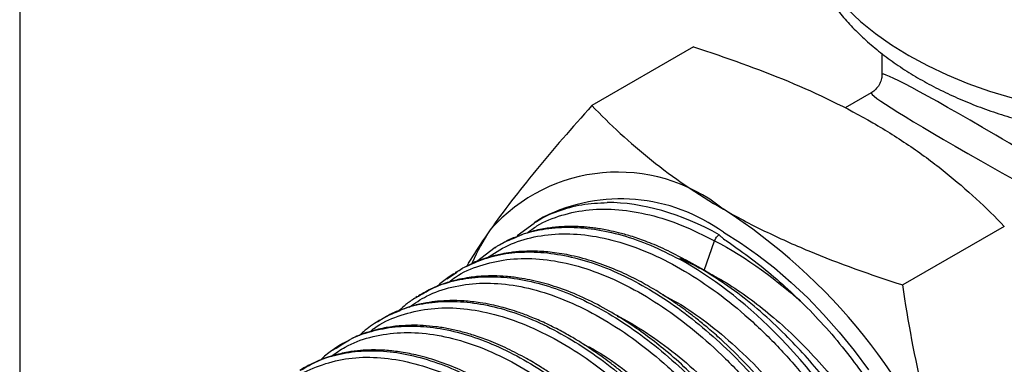
# Model space of a CAD drawing. Units: inches. Extents: x 0.2 to 10.8, y 0.2 to 8.3.
# Drawn here: x 0.2 to 2, y 5.7 to 6.3 of the extents above; entities that cross this region are included whole.
import ezdxf

# ---------------------------------------------------------------- set-up
doc = ezdxf.new("R2010")
doc.units = ezdxf.units.IN
doc.header["$MEASUREMENT"] = 0
doc.layers.add('TITLE_BLOCK', color=7, linetype='Continuous')

msp = doc.modelspace()

# ---------------------------------------------------------------- linework, layer by layer
at = {"color": 7, "linetype": 'Continuous', "lineweight": 25}
for p, q in [((1.435, 6.2456), (1.2461, 6.1366)), ((1.7858, 6.2335), (1.7858, 6.1946)), ((1.7661, 6.1605), (1.7174, 6.1324)), ((1.1556, 5.9289), (1.1389, 5.9184)), ((1.1072, 5.8945), (1.1389, 5.9179)), ((2.0136, 5.9116), (1.8248, 5.8026)), ((1.1079, 5.893), (1.1007, 5.8905)), ((1.4548, 5.8297), (1.4745, 5.8847)), ((1.066, 5.8725), (1.0313, 5.8458)), ((1.0686, 5.8738), (1.066, 5.8724)), ((1.0046, 5.8326), (0.9933, 5.8267)), ((0.9935, 5.8268), (0.9914, 5.8253)), ((0.9209, 5.7811), (0.9184, 5.7793)), ((0.9188, 5.7792), (0.9235, 5.7818)), ((0.8912, 5.7562), (0.8825, 5.7532)), ((0.8516, 5.7371), (0.8481, 5.7353)), ((0.7751, 5.6894), (0.7697, 5.6854)), ((0.7703, 5.6852), (0.7825, 5.6928)), ((0.7826, 5.6934), (0.7753, 5.6895)), ((0.7902, 5.6976), (0.7826, 5.6934))]:
    msp.add_line(p, q, dxfattribs=at)
at = {"color": 8, "linetype": 'Continuous', "lineweight": 25}
for p, q in [((0.9758, 5.8143), (0.9921, 5.8247)), ((0.9163, 5.7778), (0.9188, 5.7792)), ((0.7635, 5.6809), (0.7703, 5.6852))]:
    msp.add_line(p, q, dxfattribs=at)
at = {"color": 8, "linetype": 'Continuous', "lineweight": 25, "flags": 128}
msp.add_lwpolyline([(1.7213, 6.3165), (1.7461, 6.2932), (1.7736, 6.2709), (1.8035, 6.2497), (1.8359, 6.2298), (1.8705, 6.2111), (1.9072, 6.1938), (1.9458, 6.1779), (1.9861, 6.1636), (2.028, 6.1509)], dxfattribs=at)
at = {"color": 7, "linetype": 'Continuous', "lineweight": 25, "flags": 128}
msp.add_lwpolyline([(1.4907, 5.9007), (1.5227, 5.881), (1.5545, 5.8588), (1.5861, 5.8342), (1.6172, 5.8074), (1.6477, 5.7785), (1.6774, 5.7476), (1.7063, 5.7149), (1.7341, 5.6806), (1.7607, 5.6447)], dxfattribs=at)
at = {"color": 7, "linetype": 'Continuous', "lineweight": 25}
for centre, radius, start, end in [((1.294, 5.6974), 0.3152, 51.3975, 138.8216), ((1.3, 5.639), 0.3238, 53.914, 116.4822), ((0.8998, 5.0244), 1.0929, 20.3192, 57.2699), ((1.3228, 5.7203), 0.3238, 145.2348, 157.5824)]:
    msp.add_arc(centre, radius, start, end, dxfattribs=at)
at = {"color": 8, "linetype": 'Continuous', "lineweight": 25}
for major_axis, ratio, start_param, end_param in [((0.5511, -0.3413), 0.029885, 1.344914, 3.160101), ((0.5711, -0.3066), 0.029744, 3.123172, 4.938277)]:
    msp.add_ellipse((2.337, 5.8536), major_axis=major_axis, ratio=ratio, start_param=start_param, end_param=end_param, dxfattribs=at)
at = {"color": 7, "linetype": 'Continuous', "lineweight": 25}
for points, knots in [([(1.6286, 6.5188), (1.6285, 6.5169), (1.6281, 6.5054), (1.6301, 6.4842), (1.6346, 6.4556), (1.6421, 6.4273), (1.6523, 6.3994), (1.6652, 6.3721), (1.6807, 6.3454), (1.6989, 6.3193), (1.7197, 6.294), (1.7431, 6.2697), (1.769, 6.2463), (1.7972, 6.224), (1.8278, 6.203), (1.8603, 6.1833), (1.8948, 6.165), (1.9311, 6.1483), (1.9688, 6.133), (2.008, 6.1194), (2.0484, 6.1074), (2.0899, 6.097), (2.1322, 6.0882), (2.1753, 6.0811), (2.219, 6.0758), (2.2632, 6.0721), (2.3075, 6.0701), (2.352, 6.0698), (2.3965, 6.0712), (2.4407, 6.0744), (2.4845, 6.0792), (2.5278, 6.0857), (2.5704, 6.0939), (2.6122, 6.1038), (2.6529, 6.1153), (2.6925, 6.1284), (2.7308, 6.1432), (2.7677, 6.1595), (2.8029, 6.1774), (2.8364, 6.1968), (2.868, 6.2177), (2.8974, 6.24), (2.9246, 6.2636), (2.9493, 6.2885), (2.9715, 6.3145), (2.9908, 6.3415), (3.0074, 6.3693), (3.021, 6.3976), (3.0316, 6.4264), (3.0394, 6.4554), (3.044, 6.4846), (3.046, 6.5061), (3.0455, 6.5178), (3.0454, 6.5198)], [0, 0, 0, 0, 0.003621, 0.022235, 0.040836, 0.059499, 0.0783, 0.097307, 0.116571, 0.136121, 0.155966, 0.176087, 0.196449, 0.217001, 0.237687, 0.258456, 0.279266, 0.300076, 0.320867, 0.341626, 0.362348, 0.383034, 0.403685, 0.424305, 0.4449, 0.465477, 0.486041, 0.5066, 0.527161, 0.547729, 0.568311, 0.588913, 0.609544, 0.63021, 0.650918, 0.671672, 0.692478, 0.713336, 0.734244, 0.755194, 0.77617, 0.797136, 0.818048, 0.838852, 0.859485, 0.879885, 0.899999, 0.919796, 0.939272, 0.95845, 0.977377, 0.996119, 1, 1, 1, 1]), ([(1.435, 6.2456), (1.4957, 6.2263), (1.5553, 6.205), (1.6674, 6.1583), (1.7202, 6.1327), (1.7691, 6.1044)], [0, 0, 0, 0, 0.5, 0.5, 1, 1, 1, 1]), ([(1.7857, 6.1945), (1.7858, 6.1943), (1.7861, 6.1909), (1.7846, 6.1841), (1.781, 6.1747), (1.7748, 6.1669), (1.7697, 6.1623), (1.7668, 6.161), (1.7667, 6.1609)], [0, 0, 0, 0, 0.017958, 0.256486, 0.502074, 0.761952, 0.990015, 1, 1, 1, 1]), ([(1.2461, 6.1366), (1.2088, 6.095), (1.1737, 6.0546), (1.11, 5.9771), (1.0814, 5.94), (1.0567, 5.9049)], [0, 0, 0, 0, 0.5, 0.5, 1, 1, 1, 1]), ([(1.2461, 6.1366), (1.2796, 6.1016), (1.3164, 6.0672), (1.3974, 6.0025), (1.4418, 5.972), (1.4907, 5.9437)], [0, 0, 0, 0, 0.5, 0.5, 1, 1, 1, 1]), ([(1.7691, 6.1044), (1.7936, 6.0903), (1.8171, 6.0755), (1.8622, 6.0447), (1.8835, 6.0288), (1.9442, 5.9802), (1.9804, 5.9464), (2.0136, 5.9116)], [0, 0, 0, 0, 0.25, 0.25, 0.5, 0.5, 1, 1, 1, 1]), ([(1.4907, 5.9437), (1.5152, 5.9296), (1.5408, 5.916), (1.5942, 5.89), (1.6217, 5.8777), (1.7058, 5.8426), (1.7645, 5.8218), (1.8248, 5.8026)], [0, 0, 0, 0, 0.25, 0.25, 0.5, 0.5, 1, 1, 1, 1]), ([(1.0567, 5.9049), (1.0534, 5.9001), (1.039, 5.8794), (1.0236, 5.8562), (1.0141, 5.8395), (1.0125, 5.8368)], [0, 0, 0, 0, 0.2038, 0.872191, 1, 1, 1, 1]), ([(1.4163, 5.8514), (1.4037, 5.858), (1.38, 5.8703), (1.3472, 5.8838), (1.3195, 5.8934), (1.2969, 5.8997), (1.2793, 5.9037), (1.2654, 5.9064), (1.2536, 5.9082), (1.2425, 5.9096), (1.2314, 5.9106), (1.2189, 5.9113), (1.2032, 5.9116), (1.1829, 5.9108), (1.1581, 5.9077), (1.1344, 5.9029), (1.1198, 5.8974), (1.1142, 5.8953)], [0, 0, 0, 0, 0.117547, 0.219793, 0.306717, 0.378292, 0.434497, 0.475946, 0.512998, 0.549323, 0.584921, 0.621865, 0.673782, 0.743159, 0.830009, 0.934349, 1, 1, 1, 1]), ([(1.0651, 5.8712), (1.0668, 5.8726), (1.0773, 5.8805), (1.0896, 5.8853), (1.0998, 5.8892)], [0, 0, 0, 0, 0.169424, 1, 1, 1, 1]), ([(1.1007, 5.8905), (1.1003, 5.8904), (1.0924, 5.8876), (1.0853, 5.8832), (1.0786, 5.8791)], [0, 0, 0, 0, 0.046065, 1, 1, 1, 1]), ([(1.4745, 5.8847), (1.4753, 5.887), (1.4765, 5.8893), (1.4797, 5.8934), (1.4815, 5.8951), (1.4832, 5.8961)], [0, 0, 0, 0, 0.5, 0.5, 1, 1, 1, 1]), ([(1.4832, 5.8961), (1.483, 5.896), (1.4831, 5.8958), (1.4832, 5.8954), (1.4833, 5.8952), (1.4837, 5.8947), (1.4841, 5.8944), (1.4851, 5.8934), (1.4858, 5.8928), (1.4881, 5.891), (1.4896, 5.8898), (1.4945, 5.8863), (1.4979, 5.8839), (1.508, 5.8768), (1.5149, 5.8719), (1.5358, 5.8569), (1.5499, 5.8463), (1.592, 5.8125), (1.6198, 5.7874), (1.6469, 5.7601)], [0, 0, 0, 0, 0.003906, 0.003906, 0.007813, 0.007813, 0.015625, 0.015625, 0.03125, 0.03125, 0.0625, 0.0625, 0.125, 0.125, 0.25, 0.25, 0.5, 0.5, 1, 1, 1, 1]), ([(1.4891, 5.6984), (1.4873, 5.7002), (1.4777, 5.7093), (1.461, 5.7234), (1.4408, 5.7399), (1.4238, 5.7529), (1.4079, 5.7644), (1.3887, 5.7776), (1.3636, 5.7936), (1.3318, 5.8116), (1.2953, 5.8293), (1.2549, 5.8449), (1.2147, 5.8564), (1.1775, 5.863), (1.1461, 5.8656), (1.1233, 5.8655), (1.1071, 5.8644), (1.0934, 5.8629), (1.0755, 5.8599), (1.0519, 5.8539), (1.0314, 5.8471), (1.0197, 5.8407), (1.0168, 5.8391)], [0, 0, 0, 0, 0.01164, 0.061586, 0.103359, 0.136957, 0.165293, 0.200256, 0.252641, 0.316418, 0.390185, 0.470895, 0.558469, 0.634875, 0.701935, 0.758303, 0.782969, 0.809465, 0.850155, 0.905859, 0.976585, 1, 1, 1, 1]), ([(1.4088, 5.8505), (1.4097, 5.851), (1.4116, 5.852), (1.4143, 5.8523), (1.4157, 5.8516), (1.4163, 5.8513)], [0, 0, 0, 0, 0.337327, 0.688376, 1, 1, 1, 1]), ([(1.6061, 5.7098), (1.5758, 5.7401), (1.5441, 5.7676), (1.4952, 5.8036), (1.4787, 5.8148), (1.4534, 5.83), (1.4449, 5.8348), (1.4319, 5.8415), (1.4276, 5.8436), (1.4209, 5.8466), (1.4186, 5.8476), (1.4152, 5.849), (1.414, 5.8494), (1.4122, 5.85), (1.4115, 5.8502), (1.4106, 5.8504), (1.4102, 5.8505), (1.4096, 5.8505), (1.4092, 5.8506), (1.4089, 5.8504)], [0, 0, 0, 0, 0.5, 0.5, 0.75, 0.75, 0.875, 0.875, 0.9375, 0.9375, 0.96875, 0.96875, 0.984375, 0.984375, 0.992188, 0.992188, 0.996094, 0.996094, 1, 1, 1, 1]), ([(1.4856, 5.8095), (1.4772, 5.8154), (1.4542, 5.8313), (1.431, 5.8436), (1.4162, 5.8514)], [0, 0, 0, 0, 0.365095, 1, 1, 1, 1]), ([(0.9921, 5.8247), (0.9982, 5.8293), (1.0047, 5.8343), (1.0124, 5.8373), (1.013, 5.8376)], [0, 0, 0, 0, 0.921857, 1, 1, 1, 1]), ([(1.4342, 5.6339), (1.4302, 5.6379), (1.4138, 5.6546), (1.3854, 5.679), (1.3502, 5.707), (1.3149, 5.7318), (1.2764, 5.7557), (1.2345, 5.7776), (1.1919, 5.7953), (1.1506, 5.8081), (1.1155, 5.8153), (1.0867, 5.8186), (1.064, 5.8197), (1.0459, 5.8193), (1.0306, 5.8181), (1.0161, 5.8163), (0.9978, 5.813), (0.975, 5.8069), (0.9492, 5.7972), (0.9322, 5.7874), (0.9233, 5.7824)], [0, 0, 0, 0, 0.023732, 0.097911, 0.161462, 0.222474, 0.29316, 0.372992, 0.451819, 0.526586, 0.601662, 0.650031, 0.692629, 0.734752, 0.758288, 0.785891, 0.824254, 0.873773, 0.934448, 1, 1, 1, 1]), ([(0.9889, 5.8236), (0.9852, 5.8211), (0.9744, 5.8137), (0.9645, 5.806), (0.9588, 5.8001), (0.9587, 5.8001)], [0, 0, 0, 0, 0.341011, 0.993064, 1, 1, 1, 1]), ([(1.9247, 5.4039), (1.9124, 5.4355), (1.9011, 5.4679), (1.8808, 5.5332), (1.8717, 5.5661), (1.8473, 5.666), (1.8347, 5.7339), (1.8248, 5.8026)], [0, 0, 0, 0, 0.25, 0.25, 0.5, 0.5, 1, 1, 1, 1]), ([(0.9163, 5.7778), (0.9106, 5.774), (0.9001, 5.767), (0.8912, 5.7586), (0.8871, 5.7548)], [0, 0, 0, 0, 0.539664, 1, 1, 1, 1]), ([(1.3836, 5.564), (1.3786, 5.5693), (1.3637, 5.5853), (1.3411, 5.6066), (1.317, 5.6279), (1.2977, 5.644), (1.2804, 5.6575), (1.2652, 5.6687), (1.2521, 5.6779), (1.24, 5.6861), (1.2264, 5.6949), (1.2085, 5.7058), (1.1854, 5.7187), (1.1596, 5.7316), (1.1342, 5.7426), (1.1122, 5.7509), (1.0936, 5.7569), (1.0763, 5.7618), (1.0579, 5.7661), (1.0348, 5.7703), (1.009, 5.7731), (0.9826, 5.7738), (0.9594, 5.7725), (0.9362, 5.7693), (0.9154, 5.7651), (0.9021, 5.7602), (0.897, 5.7583)], [0, 0, 0, 0, 0.032066, 0.097198, 0.140849, 0.180043, 0.214776, 0.245047, 0.270857, 0.292206, 0.316607, 0.351522, 0.396961, 0.451768, 0.502681, 0.545943, 0.581549, 0.612861, 0.649363, 0.691635, 0.753063, 0.808837, 0.858408, 0.903364, 0.962595, 1, 1, 1, 1]), ([(1.6469, 5.7601), (1.6605, 5.7458), (1.6879, 5.717), (1.725, 5.6717), (1.7586, 5.6261), (1.789, 5.5804), (1.8175, 5.5326), (1.8437, 5.4837), (1.8671, 5.4343), (1.8877, 5.3845), (1.9057, 5.3339), (1.9205, 5.2835), (1.932, 5.2341), (1.9403, 5.1856), (1.9455, 5.1378), (1.9473, 5.0917), (1.946, 5.048), (1.9414, 5.0065), (1.9336, 4.967), (1.9225, 4.9305), (1.9083, 4.8973), (1.8911, 4.8673), (1.8708, 4.8406), (1.8478, 4.8175), (1.8221, 4.799), (1.8039, 4.7879), (1.7935, 4.7842), (1.793, 4.784)], [0, 0, 0, 0, 0.046329, 0.093083, 0.133533, 0.174264, 0.215881, 0.257803, 0.298261, 0.338999, 0.380625, 0.422556, 0.462996, 0.503717, 0.545322, 0.587234, 0.627688, 0.668422, 0.710042, 0.751968, 0.79243, 0.833172, 0.874801, 0.916737, 0.957183, 0.99791, 1, 1, 1, 1]), ([(0.847, 5.7338), (0.8494, 5.7356), (0.8598, 5.7435), (0.8721, 5.7481), (0.8816, 5.7518)], [0, 0, 0, 0, 0.2246264, 1, 1, 1, 1]), ([(0.8825, 5.7532), (0.8823, 5.7531), (0.8754, 5.7507), (0.8692, 5.7469), (0.8631, 5.7432)], [0, 0, 0, 0, 0.024384, 1, 1, 1, 1]), ([(1.2768, 5.5507), (1.2742, 5.5533), (1.2623, 5.565), (1.2413, 5.5833), (1.215, 5.605), (1.1914, 5.6227), (1.1703, 5.6374), (1.1483, 5.6517), (1.1213, 5.6676), (1.089, 5.6843), (1.0561, 5.6986), (1.0273, 5.7088), (1.0023, 5.716), (0.9789, 5.7213), (0.9554, 5.7251), (0.9325, 5.7272), (0.9097, 5.7278), (0.8855, 5.7265), (0.8586, 5.7228), (0.8301, 5.7154), (0.8092, 5.708), (0.7987, 5.7022), (0.7972, 5.7014)], [0, 0, 0, 0, 0.016305, 0.075764, 0.129121, 0.17638, 0.217536, 0.255151, 0.307078, 0.376396, 0.444546, 0.501127, 0.547571, 0.594057, 0.642554, 0.691432, 0.736901, 0.786772, 0.848268, 0.918267, 0.987914, 1, 1, 1, 1]), ([(0.8481, 5.7353), (0.8388, 5.7292), (0.8266, 5.7212), (0.8161, 5.7109), (0.8137, 5.7085)], [0, 0, 0, 0, 0.770229, 1, 1, 1, 1]), ([(1.7816, 4.7779), (1.7846, 4.7793), (1.7968, 4.785), (1.8155, 4.7991), (1.8375, 4.8201), (1.8566, 4.8449), (1.8732, 4.8735), (1.8867, 4.9056), (1.8972, 4.9405), (1.9045, 4.9782), (1.9086, 5.0189), (1.9094, 5.0619), (1.9067, 5.1064), (1.9008, 5.1524), (1.8916, 5.2003), (1.8791, 5.2491), (1.8637, 5.2981), (1.8453, 5.3473), (1.8239, 5.397), (1.7997, 5.4461), (1.773, 5.4941), (1.744, 5.5407), (1.7123, 5.5863), (1.6784, 5.6301), (1.643, 5.6717), (1.6184, 5.6971), (1.6061, 5.7098)], [0, 0, 0, 0, 0.014033, 0.057695, 0.099809, 0.142215, 0.185543, 0.229189, 0.271317, 0.313738, 0.357083, 0.400747, 0.442837, 0.48522, 0.528525, 0.572149, 0.614224, 0.656592, 0.69988, 0.743488, 0.785554, 0.827912, 0.871194, 0.914794, 0.957247, 1, 1, 1, 1]), ([(1.173, 5.5318), (1.1696, 5.5348), (1.1569, 5.5462), (1.1355, 5.5631), (1.1092, 5.5827), (1.0802, 5.6022), (1.0458, 5.6228), (1.0057, 5.643), (0.9639, 5.6598), (0.9307, 5.6696), (0.9066, 5.6749), (0.8916, 5.6776), (0.8775, 5.6795), (0.8641, 5.6808), (0.8502, 5.6815), (0.8339, 5.6817), (0.814, 5.6807), (0.7901, 5.6776), (0.7627, 5.6713), (0.7324, 5.6607), (0.7128, 5.6495), (0.7023, 5.6436)], [0, 0, 0, 0, 0.021131, 0.079544, 0.130105, 0.180264, 0.253008, 0.334563, 0.418191, 0.501233, 0.533663, 0.56497, 0.594129, 0.621126, 0.648897, 0.682029, 0.725307, 0.778744, 0.842344, 0.916101, 1, 1, 1, 1]), ([(0.7697, 5.6854), (0.7624, 5.6806), (0.7523, 5.6739), (0.7436, 5.6653), (0.7412, 5.6629)], [0, 0, 0, 0, 0.716928, 1, 1, 1, 1]), ([(1.4882, 5.6991), (1.5553, 5.6379), (1.6174, 5.5621), (1.7198, 5.397), (1.7598, 5.3076), (1.7851, 5.2205)], [0, 0, 0, 0, 0.5, 0.5, 1, 1, 1, 1])]:
    msp.add_open_spline(points, degree=3, knots=knots, dxfattribs=at)
at = {"color": 8, "linetype": 'Continuous', "lineweight": 25}
for points, knots in [([(1.1389, 5.9179), (1.1403, 5.9189), (1.1537, 5.9289), (1.1831, 5.9409), (1.2267, 5.9537), (1.2586, 5.9552), (1.2746, 5.956)], [0, 0, 0, 0, 0.03826, 0.358811, 0.679391, 1, 1, 1, 1]), ([(1.1254, 5.8992), (1.1314, 5.9038), (1.1509, 5.9186), (1.1896, 5.9336), (1.2405, 5.9442), (1.2956, 5.9443), (1.3536, 5.9344), (1.4135, 5.9155), (1.4542, 5.895), (1.4745, 5.8847)], [0, 0, 0, 0, 0.069647, 0.22467, 0.379703, 0.534747, 0.689799, 0.844879, 1, 1, 1, 1]), ([(1.0998, 5.8892), (1.1033, 5.8909), (1.1201, 5.8993), (1.1539, 5.9068), (1.2007, 5.9114), (1.2504, 5.9076), (1.3021, 5.8962), (1.3551, 5.8779), (1.3909, 5.8596), (1.4088, 5.8505)], [0, 0, 0, 0, 0.0424, 0.201967, 0.361541, 0.521121, 0.680717, 0.840338, 1, 1, 1, 1]), ([(1.0497, 5.8526), (1.0629, 5.8611), (1.0902, 5.8786), (1.138, 5.8935), (1.1905, 5.8995), (1.2467, 5.8953), (1.3053, 5.8815), (1.3656, 5.858), (1.4263, 5.8253), (1.4867, 5.784), (1.5457, 5.7349), (1.6023, 5.6786), (1.6555, 5.6162), (1.7047, 5.5488), (1.7488, 5.4775), (1.7873, 5.4035), (1.8194, 5.3281), (1.8448, 5.2525), (1.8629, 5.178), (1.8734, 5.106), (1.8764, 5.0376), (1.8717, 4.9739), (1.8593, 4.9162), (1.8396, 4.8655), (1.8131, 4.8221), (1.7795, 4.7881), (1.7513, 4.7674), (1.7329, 4.7611), (1.7295, 4.7599)], [0, 0, 0, 0, 0.037356, 0.077034, 0.116715, 0.156401, 0.196093, 0.235787, 0.275484, 0.315189, 0.354896, 0.394606, 0.434322, 0.474043, 0.513765, 0.553493, 0.593226, 0.632962, 0.672702, 0.712447, 0.752197, 0.791949, 0.831706, 0.871468, 0.911234, 0.951003, 0.990777, 1, 1, 1, 1]), ([(1.013, 5.8376), (1.0259, 5.8433), (1.0523, 5.8551), (1.0966, 5.8635), (1.1444, 5.8649), (1.1946, 5.8585), (1.2466, 5.8447), (1.2997, 5.8235), (1.3532, 5.7952), (1.4065, 5.7602), (1.4589, 5.719), (1.5097, 5.6721), (1.5583, 5.6201), (1.6042, 5.5637), (1.6467, 5.5036), (1.6853, 5.4406), (1.7194, 5.3755), (1.7488, 5.3092), (1.7731, 5.2426), (1.7919, 5.1764), (1.8049, 5.1117), (1.8121, 5.0491), (1.8134, 4.9896), (1.8088, 4.9338), (1.7983, 4.8827), (1.7822, 4.8367), (1.7606, 4.7965), (1.7339, 4.7624), (1.7019, 4.736), (1.6776, 4.7206), (1.6631, 4.7161), (1.6619, 4.7157)], [0, 0, 0, 0, 0.034056, 0.069666, 0.10528, 0.140898, 0.176519, 0.212142, 0.247769, 0.2834, 0.319035, 0.354671, 0.39031, 0.425954, 0.461602, 0.497251, 0.532904, 0.568561, 0.604222, 0.639884, 0.675549, 0.71122, 0.746893, 0.782568, 0.818247, 0.85393, 0.889617, 0.925305, 0.960997, 0.996693, 1, 1, 1, 1]), ([(0.9799, 5.8078), (0.984, 5.8111), (1.0012, 5.8248), (1.0371, 5.8396), (1.0869, 5.8515), (1.141, 5.8528), (1.198, 5.8446), (1.2572, 5.8267), (1.3174, 5.7993), (1.3779, 5.763), (1.4374, 5.7185), (1.4952, 5.6664), (1.5502, 5.6076), (1.6015, 5.5433), (1.6484, 5.4744), (1.6899, 5.4021), (1.7255, 5.3278), (1.7547, 5.2525), (1.7769, 5.1776), (1.7916, 5.1045), (1.7989, 5.0342), (1.7986, 4.968), (1.7905, 4.9072), (1.775, 4.8526), (1.7525, 4.8051), (1.723, 4.766), (1.69, 4.7367), (1.6647, 4.7249), (1.6534, 4.7197)], [0, 0, 0, 0, 0.012472, 0.052238, 0.092007, 0.131782, 0.171562, 0.211343, 0.25113, 0.290922, 0.330717, 0.370516, 0.41032, 0.450129, 0.489941, 0.529756, 0.569578, 0.609403, 0.649231, 0.689064, 0.728903, 0.768744, 0.808589, 0.848441, 0.888295, 0.928153, 0.968015, 1, 1, 1, 1]), ([(1.4548, 5.8297), (1.4687, 5.8222), (1.4964, 5.8073), (1.5379, 5.7791), (1.58, 5.7463), (1.6223, 5.7083), (1.6642, 5.6653), (1.7042, 5.6189), (1.7417, 5.5693), (1.7764, 5.5172), (1.8078, 5.4629), (1.8358, 5.407), (1.8601, 5.3502), (1.8806, 5.293), (1.897, 5.2361), (1.9091, 5.1801), (1.9168, 5.1256), (1.9197, 5.0733), (1.9178, 5.0236), (1.9113, 4.977), (1.9002, 4.9341), (1.8877, 4.9003), (1.8774, 4.8828), (1.8738, 4.8767)], [0, 0, 0, 0, 0.044593, 0.08928, 0.134071, 0.182751, 0.231487, 0.280228, 0.328938, 0.377617, 0.426421, 0.47544, 0.524658, 0.574024, 0.623479, 0.672968, 0.72246, 0.771991, 0.821757, 0.871792, 0.922064, 0.972518, 1, 1, 1, 1]), ([(0.9235, 5.7818), (0.9329, 5.7874), (0.9549, 5.8005), (0.9941, 5.8125), (1.0397, 5.8189), (1.0883, 5.8175), (1.1389, 5.8086), (1.191, 5.7923), (1.2441, 5.7686), (1.2973, 5.7381), (1.3501, 5.7011), (1.4018, 5.6581), (1.4517, 5.6095), (1.4992, 5.5561), (1.5437, 5.4986), (1.5847, 5.4378), (1.6216, 5.3743), (1.6539, 5.309), (1.6814, 5.2428), (1.7037, 5.1766), (1.7204, 5.1112), (1.7313, 5.0474), (1.7365, 4.9862), (1.7357, 4.9281), (1.7291, 4.8742), (1.7166, 4.8251), (1.6987, 4.7813), (1.6754, 4.7433), (1.6468, 4.7123), (1.6205, 4.6915), (1.6025, 4.6837), (1.5971, 4.6813)], [0, 0, 0, 0, 0.026578, 0.062016, 0.097457, 0.132903, 0.168352, 0.203803, 0.239258, 0.274717, 0.310179, 0.345643, 0.381111, 0.416583, 0.452058, 0.487535, 0.523016, 0.558501, 0.59399, 0.62948, 0.664973, 0.700471, 0.735973, 0.771476, 0.806983, 0.842494, 0.878008, 0.913525, 0.949044, 0.984569, 1, 1, 1, 1]), ([(0.9057, 5.7613), (0.9164, 5.7686), (0.9407, 5.7852), (0.985, 5.8), (1.0365, 5.8073), (1.0917, 5.8045), (1.1495, 5.7922), (1.2089, 5.7701), (1.2691, 5.739), (1.329, 5.6993), (1.3876, 5.6517), (1.444, 5.5968), (1.4972, 5.5359), (1.5465, 5.4698), (1.5909, 5.3997), (1.6298, 5.3267), (1.6625, 5.2522), (1.6886, 5.1773), (1.7074, 5.1034), (1.719, 5.0317), (1.723, 4.9634), (1.7192, 4.8998), (1.708, 4.8418), (1.6896, 4.7905), (1.6642, 4.7466), (1.6319, 4.7117), (1.6028, 4.6894), (1.5831, 4.6821), (1.5779, 4.6802)], [0, 0, 0, 0, 0.030979, 0.070714, 0.110453, 0.150199, 0.189946, 0.229697, 0.269455, 0.309216, 0.34898, 0.388749, 0.428524, 0.468301, 0.508082, 0.547869, 0.58766, 0.627453, 0.667252, 0.707057, 0.746863, 0.786674, 0.826491, 0.866311, 0.906134, 0.945962, 0.985796, 1, 1, 1, 1]), ([(1.377, 5.7848), (1.3861, 5.7801), (1.4139, 5.7658), (1.46, 5.7334), (1.5142, 5.6887), (1.5662, 5.6371), (1.6152, 5.58), (1.6604, 5.5183), (1.701, 5.453), (1.7364, 5.3852), (1.766, 5.316), (1.7894, 5.2468), (1.8062, 5.1785), (1.8156, 5.1129), (1.819, 5.0649), (1.817, 5.0408), (1.8166, 5.036)], [0, 0, 0, 0, 0.038692, 0.117096, 0.195507, 0.273926, 0.352355, 0.430796, 0.509241, 0.587696, 0.666163, 0.744637, 0.823119, 0.901611, 0.980115, 1, 1, 1, 1]), ([(0.8331, 5.7157), (0.8358, 5.7179), (0.8512, 5.7308), (0.8848, 5.7454), (0.9335, 5.7585), (0.9866, 5.7613), (1.0426, 5.7545), (1.101, 5.7379), (1.1606, 5.712), (1.2204, 5.6774), (1.2796, 5.6344), (1.337, 5.5837), (1.3919, 5.5265), (1.4433, 5.4635), (1.4903, 5.3958), (1.5322, 5.3247), (1.5683, 5.2513), (1.5981, 5.1769), (1.6209, 5.1027), (1.6366, 5.03), (1.6449, 4.9599), (1.6455, 4.8939), (1.6386, 4.8329), (1.6243, 4.7779), (1.6029, 4.73), (1.5746, 4.6902), (1.5405, 4.6581), (1.5131, 4.6445), (1.4994, 4.6377)], [0, 0, 0, 0, 0.0082972, 0.0479193, 0.0875463, 0.1271789, 0.1668135, 0.2064525, 0.2460979, 0.285746, 0.3253977, 0.3650544, 0.4047167, 0.444381, 0.4840496, 0.5237247, 0.5634025, 0.6030839, 0.6427703, 0.6824622, 0.7221562, 0.7618545, 0.8015593, 0.8412667, 0.8809778, 0.9206938, 0.9604155, 1, 1, 1, 1]), ([(0.8816, 5.7518), (0.8856, 5.7537), (0.9027, 5.7621), (0.9368, 5.7694), (0.9831, 5.7734), (1.0322, 5.7693), (1.0831, 5.7579), (1.1354, 5.739), (1.1884, 5.713), (1.2413, 5.6803), (1.2935, 5.6414), (1.3443, 5.5965), (1.3932, 5.5465), (1.4395, 5.4919), (1.4826, 5.4334), (1.522, 5.3718), (1.5572, 5.3079), (1.5878, 5.2426), (1.6133, 5.1767), (1.6335, 5.111), (1.6481, 5.0464), (1.6571, 4.9837), (1.6602, 4.9238), (1.6573, 4.8675), (1.6486, 4.8154), (1.6343, 4.7683), (1.6146, 4.7266), (1.5895, 4.6914), (1.5603, 4.6626), (1.5374, 4.6494), (1.5263, 4.6429)], [0, 0, 0, 0, 0.011225, 0.047868, 0.084516, 0.121167, 0.15782, 0.194476, 0.231138, 0.267803, 0.304469, 0.341139, 0.377814, 0.414493, 0.451173, 0.487856, 0.524545, 0.561237, 0.59793, 0.634628, 0.67133, 0.708035, 0.744742, 0.781453, 0.818169, 0.854888, 0.891609, 0.928333, 0.965062, 1, 1, 1, 1]), ([(1.2933, 5.7447), (1.295, 5.7439), (1.3151, 5.7349), (1.3539, 5.71), (1.4087, 5.67), (1.4617, 5.6221), (1.5123, 5.5684), (1.5595, 5.5095), (1.6025, 5.4464), (1.6407, 5.3802), (1.6735, 5.3121), (1.7004, 5.2432), (1.7208, 5.1746), (1.7344, 5.1077), (1.7415, 5.0447), (1.7405, 5.0064), (1.74, 4.9881)], [0, 0, 0, 0, 0.007135, 0.083897, 0.160665, 0.23744, 0.314226, 0.391023, 0.467825, 0.544635, 0.621459, 0.698289, 0.775127, 0.851974, 0.928834, 1, 1, 1, 1]), ([(0.7825, 5.6928), (0.7865, 5.6954), (0.8027, 5.706), (0.8352, 5.7171), (0.8793, 5.7259), (0.9266, 5.7268), (0.9761, 5.7202), (1.0274, 5.7062), (1.0797, 5.6849), (1.1324, 5.6567), (1.1849, 5.622), (1.2365, 5.581), (1.2864, 5.5345), (1.3343, 5.4831), (1.3793, 5.4274), (1.4209, 5.368), (1.4587, 5.3058), (1.4922, 5.2417), (1.5209, 5.1764), (1.5444, 5.1108), (1.5626, 5.0457), (1.5752, 4.982), (1.5821, 4.9205), (1.583, 4.8621), (1.5782, 4.8075), (1.5676, 4.7573), (1.5515, 4.7123), (1.5299, 4.673), (1.5031, 4.6405), (1.4793, 4.6188), (1.4633, 4.6106), (1.4593, 4.6085)], [0, 0, 0, 0, 0.0120439, 0.0481405, 0.084242, 0.1203467, 0.1564533, 0.1925633, 0.2286782, 0.2647964, 0.3009164, 0.3370398, 0.3731681, 0.4092997, 0.4454331, 0.48157, 0.5177117, 0.5538568, 0.5900036, 0.6261538, 0.662309, 0.6984675, 0.7346277, 0.7707914, 0.80696, 0.8431319, 0.8793056, 0.9154827, 0.9516647, 0.98785, 1, 1, 1, 1]), ([(0.7612, 5.6701), (0.7695, 5.676), (0.7912, 5.6916), (0.8323, 5.7063), (0.8827, 5.715), (0.9369, 5.7136), (0.9938, 5.7026), (1.0525, 5.682), (1.112, 5.6525), (1.1714, 5.6143), (1.2296, 5.5681), (1.2858, 5.5148), (1.339, 5.4553), (1.3883, 5.3905), (1.433, 5.3216), (1.4723, 5.2497), (1.5056, 5.1761), (1.5322, 5.102), (1.5519, 5.0286), (1.5644, 4.9573), (1.5693, 4.8893), (1.5667, 4.8256), (1.5567, 4.7673), (1.5393, 4.7156), (1.5151, 4.6712), (1.4841, 4.6354), (1.454, 4.6112), (1.4325, 4.6027), (1.4253, 4.5999)], [0, 0, 0, 0, 0.024916, 0.064654, 0.104399, 0.144145, 0.183896, 0.223653, 0.263413, 0.303176, 0.342945, 0.382719, 0.422495, 0.462276, 0.502063, 0.541853, 0.581646, 0.621444, 0.661249, 0.701055, 0.740865, 0.780682, 0.820502, 0.860325, 0.900154, 0.939988, 0.979824, 1, 1, 1, 1]), ([(1.2291, 5.6931), (1.2354, 5.6899), (1.26, 5.6777), (1.3029, 5.6481), (1.3568, 5.6049), (1.4085, 5.5547), (1.4575, 5.4989), (1.5027, 5.4385), (1.5435, 5.3743), (1.5793, 5.3075), (1.6094, 5.2393), (1.6334, 5.1708), (1.6509, 5.1031), (1.6612, 5.0377), (1.6653, 4.9883), (1.6635, 4.9625), (1.6631, 4.956)], [0, 0, 0, 0, 0.026842, 0.105652, 0.184469, 0.263297, 0.342136, 0.420981, 0.499834, 0.578702, 0.657575, 0.736456, 0.815348, 0.894252, 0.97316, 1, 1, 1, 1]), ([(0.6857, 5.6232), (0.6872, 5.6245), (0.7011, 5.6366), (0.7328, 5.651), (0.7802, 5.6655), (0.8323, 5.6696), (0.8875, 5.664), (0.945, 5.6489), (1.0038, 5.6247), (1.0631, 5.5915), (1.1218, 5.5499), (1.179, 5.5009), (1.2338, 5.4451), (1.2851, 5.3834), (1.3323, 5.317), (1.3745, 5.2471), (1.4111, 5.1747), (1.4414, 5.1011), (1.465, 5.0275), (1.4815, 4.9553), (1.4906, 4.8856), (1.4923, 4.8197), (1.4866, 4.7585), (1.4734, 4.7033), (1.4531, 4.655), (1.4262, 4.6141), (1.3926, 4.5824), (1.366, 4.564), (1.3496, 4.5589), (1.3479, 4.5584)], [0, 0, 0, 0, 0.004741, 0.044314, 0.083894, 0.123475, 0.163061, 0.202654, 0.242249, 0.281847, 0.321451, 0.361061, 0.400672, 0.440288, 0.47991, 0.519535, 0.559164, 0.598798, 0.638437, 0.678078, 0.717724, 0.757376, 0.797031, 0.83669, 0.876354, 0.916023, 0.955694, 0.99537, 1, 1, 1, 1]), ([(0.7038, 5.6438), (0.7143, 5.6499), (0.7371, 5.6633), (0.7772, 5.6751), (0.8222, 5.6811), (0.8701, 5.6794), (0.9201, 5.6702), (0.9716, 5.6536), (1.0239, 5.6301), (1.0763, 5.5997), (1.1283, 5.5629), (1.1791, 5.5202), (1.2281, 5.4721), (1.2748, 5.4194), (1.3185, 5.3626), (1.3586, 5.3024), (1.3948, 5.2398), (1.4265, 5.1755), (1.4532, 5.1103), (1.4748, 5.0452), (1.491, 4.9808), (1.5016, 4.9181), (1.5063, 4.858), (1.5052, 4.8011), (1.4984, 4.7482), (1.486, 4.7), (1.4679, 4.6573), (1.4447, 4.6203), (1.4163, 4.5902), (1.3921, 4.5709), (1.3762, 4.5641), (1.3727, 4.5626)], [0, 0, 0, 0, 0.029782, 0.065302, 0.100824, 0.136349, 0.171877, 0.207409, 0.242945, 0.278483, 0.314024, 0.34957, 0.385119, 0.42067, 0.456224, 0.491784, 0.527346, 0.56291, 0.598478, 0.63405, 0.669626, 0.705204, 0.740785, 0.77637, 0.811959, 0.84755, 0.883144, 0.918743, 0.954346, 0.98995, 1, 1, 1, 1])]:
    msp.add_open_spline(points, degree=3, knots=knots, dxfattribs=at)
at = {"color": 7, "linetype": 'Continuous', "lineweight": 25}
for points in [[(1.4832, 5.8961), (1.4113, 5.9355), (1.3394, 5.9562), (1.2746, 5.956)], [(1.4745, 5.8847), (1.533, 5.8549), (1.5916, 5.8122), (1.6469, 5.7601)], [(1.5846, 5.7162), (1.5288, 5.7718), (1.4688, 5.8176), (1.4088, 5.8505)], [(1.7607, 5.484), (1.7119, 5.5698), (1.6513, 5.6499), (1.5846, 5.7162)]]:
    msp.add_open_spline(points, degree=3, dxfattribs=at)
at = {"layer": 'TITLE_BLOCK'}
msp.add_line((0.181, 8.3031), (0.181, 0.1968), dxfattribs=at)

doc.saveas('drawing.dxf')
